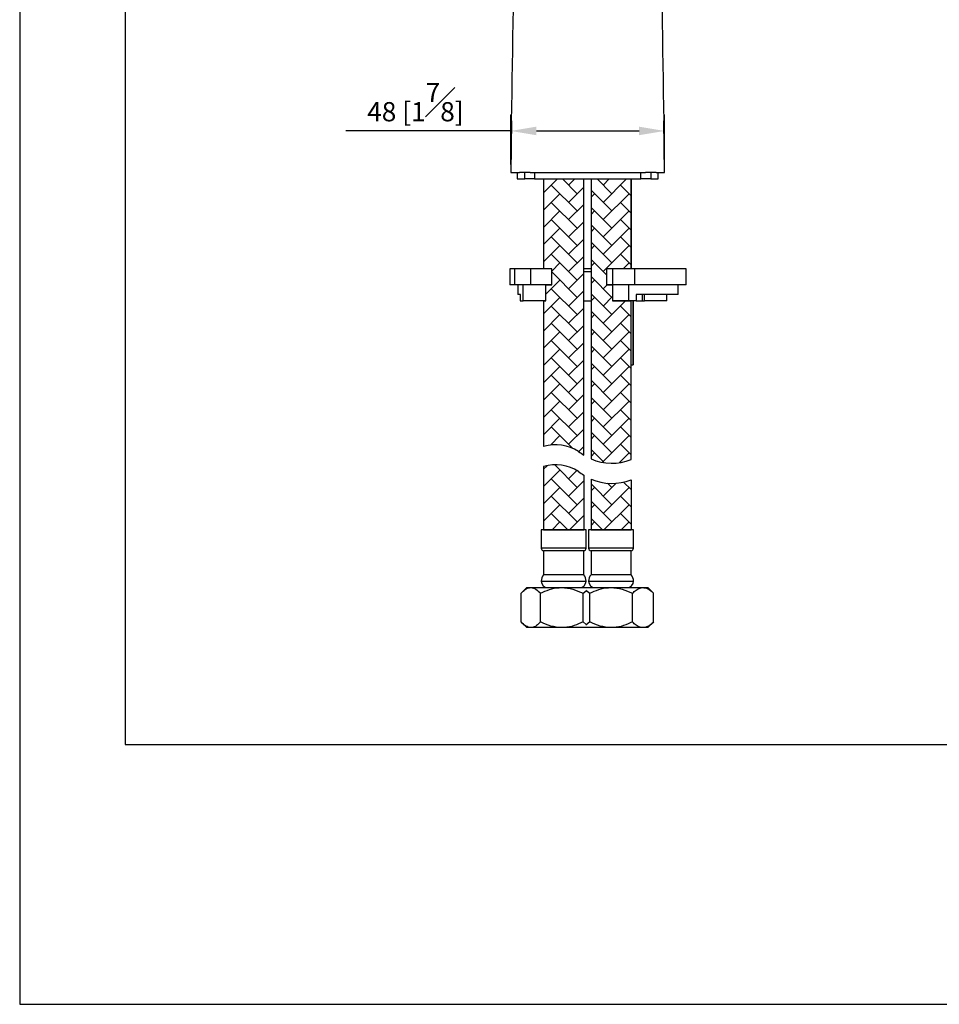
# Model space of a CAD drawing. Units: millimetres. Extents: x -571 to 210, y -158 to 454.
# Drawn here: x 0 to 72, y 0 to 77 of the extents above; entities that cross this region are included whole.
import ezdxf

# ---------------------------------------------------------------- set-up
doc = ezdxf.new("R2010")
doc.units = ezdxf.units.MM
doc.layers.add('A1', color=7, linetype='Continuous')
doc.layers.add('DIM', color=6, linetype='Continuous')
doc.layers.add('圖紙邊界', color=255, linetype='Continuous', plot=False)
doc.styles.add('勝泰-1.5', font='simplex.shx', dxfattribs={"height": 1.5, "bigfont": 'chineset.shx'})
doc.dimstyles.new('比例1／4', dxfattribs={"dimtxt": 1.5, "dimasz": 2, "dimexe": 1.25, "dimexo": 0.625, "dimgap": 0.5, "dimtad": 1, "dimdec": 0, "dimlfac": 4, "dimdsep": 46, "dimtxsty": '勝泰-1.5', "dimcen": 2.5, "dimadec": 0, "dimazin": 0, "dimtfac": 1, "dimtdec": 0, "dimtmove": 0, "dimatfit": 3, "dimfxl": 0, "dimfrac": 1, "dimarcsym": 0})
pattern_1 = [(45, (-5.7074, -16.9525), (1e-16, 1.347038), [2.8575, -0.9525]), (135, (-5.0339, -16.279), (1e-16, 1.347038), [2.8575, -0.9525])]

# ---------------------------------------------------------------- blocks, each defined once
blk = doc.blocks.new('*D737')
at = {"layer": 'Defpoints', "color": 0}
for p in [(50.276, 68.09), (38.276, 64.845), (50.276, 64.845)]:
    blk.add_point(p, dxfattribs=at)
at = {"layer": 'DIM', "color": 0, "lineweight": -2}
for p, q in [((38.276, 65.47), (38.276, 69.34)), ((50.276, 65.47), (50.276, 69.34)), ((38.276, 68.09), (25.419, 68.09)), ((40.276, 68.09), (48.276, 68.09))]:
    blk.add_line(p, q, dxfattribs=at)
at = {"layer": 'DIM', "color": 0}
for points in [[(40.276, 68.424), (40.276, 67.757), (38.276, 68.09)], [(48.276, 67.757), (48.276, 68.424), (50.276, 68.09)]]:
    blk.add_solid(points, dxfattribs=at)
at = {"layer": 'DIM', "color": 0, "insert": (30.848, 70.34), "char_height": 1.5, "attachment_point": 5, "style": '勝泰-1.5'}
blk.add_mtext('48 [1{\\H1.000000x;\\S7#8;}]', dxfattribs=at)

msp = doc.modelspace()

# ---------------------------------------------------------------- hatches: boundary and pattern name
at = {"layer": 'A1'}
h = msp.add_hatch(dxfattribs=at)
h.set_pattern_fill('AR-HBONE', color=256, scale=0.009375, style=0)
h.set_pattern_definition(pattern_1)
edge = h.paths.add_edge_path()
edge.add_arc((41.763, 40.21), 3.416, 58.10836, 105.68897)
edge.add_line((40.839, 43.499), (40.839, 54.845))
edge.add_line((40.839, 54.845), (41.015, 54.845))
edge.add_line((41.015, 54.845), (41.015, 56.095))
edge.add_line((41.015, 56.095), (41.472, 56.095))
edge.add_line((41.472, 56.095), (41.472, 57.345))
edge.add_line((41.472, 57.345), (40.839, 57.345))
edge.add_line((40.839, 57.345), (40.839, 64.345))
edge.add_line((40.839, 64.345), (43.964, 64.345))
edge.add_line((43.964, 64.345), (43.964, 42.824))
edge.add_arc((46.16, 46.28), 4.095, 230.72196, 237.57176, ccw=False)
h.paths.add_polyline_path([(43.964, 38.913), (43.964, 41.253, -0.029897), (43.567, 41.54, 0.210645), (40.839, 41.928), (40.839, 38.913)])
h.paths.add_polyline_path([(43.964, 36.99), (43.964, 38.913), (40.839, 38.913), (40.839, 36.99)])
h = msp.add_hatch(dxfattribs=at)
h.set_pattern_fill('AR-HBONE', color=256, scale=0.009375, style=0)
h.set_pattern_definition(pattern_1)
edge = h.paths.add_edge_path()
edge.add_line((44.535, 64.345), (47.66, 64.345))
edge.add_line((44.535, 64.345), (44.535, 52.97))
edge.add_line((47.66, 64.345), (47.66, 57.345))
edge.add_line((47.66, 57.345), (45.737, 57.345))
edge.add_line((45.737, 57.345), (45.737, 56.095))
edge.add_line((45.737, 56.095), (46.211, 56.095))
edge.add_line((46.211, 56.095), (46.211, 54.845))
edge.add_line((46.211, 54.845), (47.66, 54.845))
edge.add_line((47.66, 42.47), (47.66, 54.845))
edge.add_arc((46.16, 46.28), 4.095, 246.6292, 291.49736)
edge.add_line((44.535, 52.97), (44.535, 42.521))
h.paths.add_polyline_path([(47.66, 38.913), (47.66, 40.9, -0.198314), (44.535, 40.951), (44.535, 38.913)])
h.paths.add_polyline_path([(47.66, 36.99), (47.66, 38.913), (44.535, 38.913), (44.535, 36.99)])

# ---------------------------------------------------------------- linework, layer by layer
for p, q in [((40.839, 41.928), (40.839, 36.99)), ((43.964, 41.253), (43.964, 36.99)), ((44.535, 40.951), (44.535, 36.99)), ((47.66, 40.9), (47.66, 36.99))]:
    msp.add_line(p, q)
for p, q in [((38.347, 68.878), (38.276, 64.845)), ((50.276, 64.845), (50.206, 68.878)), ((38.276, 64.845), (38.949, 64.845)), ((38.776, 64.845), (38.776, 64.345)), ((39.365, 64.345), (39.365, 64.845)), ((39.779, 64.845), (48.774, 64.845)), ((40.132, 64.845), (40.132, 64.345)), ((48.421, 64.345), (48.421, 64.845)), ((49.188, 64.845), (49.188, 64.345)), ((49.604, 64.845), (50.276, 64.845)), ((49.776, 64.345), (49.776, 64.845)), ((38.776, 64.345), (39.365, 64.345)), ((40.132, 64.345), (39.365, 64.345)), ((40.132, 64.345), (48.421, 64.345)), ((40.839, 64.345), (40.839, 57.345)), ((40.839, 64.345), (43.964, 64.345)), ((43.964, 42.824), (43.964, 64.345)), ((44.535, 64.345), (44.535, 52.97)), ((44.535, 64.345), (47.66, 64.345)), ((47.66, 57.345), (47.66, 64.345)), ((47.66, 64.345), (47.66, 57.345)), ((49.188, 64.345), (48.421, 64.345)), ((49.188, 64.345), (49.776, 64.345)), ((38.211, 57.345), (38.211, 56.095)), ((38.577, 57.345), (38.211, 57.345)), ((38.577, 57.345), (38.577, 56.095)), ((39.817, 57.345), (38.577, 57.345)), ((39.817, 57.345), (39.817, 56.095)), ((41.472, 57.345), (39.817, 57.345)), ((41.472, 57.345), (40.839, 57.345)), ((41.472, 56.095), (41.472, 57.345)), ((41.472, 56.095), (41.472, 57.345)), ((44.535, 57.345), (43.964, 57.345)), ((44.535, 57.095), (43.964, 57.095)), ((45.737, 57.345), (45.737, 56.095)), ((46.207, 57.345), (45.737, 57.345)), ((47.66, 57.345), (45.737, 57.345)), ((45.737, 57.345), (45.737, 56.095)), ((46.207, 57.345), (46.207, 56.095)), ((47.924, 57.345), (46.207, 57.345)), ((47.924, 57.345), (47.924, 56.095)), ((51.961, 57.345), (47.924, 57.345)), ((51.961, 56.095), (51.961, 57.345)), ((38.577, 56.095), (38.211, 56.095)), ((39.817, 56.095), (38.577, 56.095)), ((38.836, 56.095), (38.836, 55.345)), ((39.236, 54.845), (39.236, 56.095)), ((41.472, 56.095), (39.817, 56.095)), ((41.015, 54.845), (41.015, 56.095)), ((41.015, 54.845), (41.015, 56.095)), ((41.015, 56.095), (41.472, 56.095)), ((46.207, 56.095), (45.737, 56.095)), ((45.737, 56.095), (46.211, 56.095)), ((47.924, 56.095), (46.207, 56.095)), ((46.211, 56.095), (46.211, 54.845)), ((46.211, 56.095), (46.211, 54.845)), ((47.482, 54.845), (47.482, 56.095)), ((51.961, 56.095), (47.924, 56.095)), ((51.336, 55.345), (51.336, 56.095)), ((39.044, 55.345), (38.836, 55.345)), ((39.013, 55.345), (39.013, 54.845)), ((39.044, 54.845), (39.044, 55.345)), ((51.336, 55.345), (48.053, 55.345)), ((48.053, 55.345), (48.053, 54.845)), ((48.536, 54.845), (48.536, 55.345)), ((48.717, 54.845), (48.717, 55.345)), ((50.456, 54.845), (50.456, 55.345)), ((39.013, 54.845), (39.044, 54.845)), ((39.044, 54.845), (39.236, 54.845)), ((41.015, 54.845), (39.236, 54.845)), ((40.839, 54.845), (40.839, 43.499)), ((40.839, 54.845), (41.015, 54.845)), ((43.964, 54.845), (44.535, 54.845)), ((47.482, 54.845), (46.211, 54.845)), ((46.211, 54.845), (47.66, 54.845)), ((48.053, 54.845), (47.482, 54.845)), ((47.66, 42.47), (47.66, 54.845)), ((47.8, 54.845), (47.8, 49.845)), ((47.844, 49.845), (47.844, 54.845)), ((48.053, 54.845), (48.536, 54.845)), ((48.536, 54.845), (48.717, 54.845)), ((50.456, 54.845), (48.717, 54.845)), ((44.535, 52.97), (44.535, 42.521)), ((47.714, 49.845), (47.8, 49.845)), ((47.844, 49.845), (47.8, 49.845)), ((40.651, 36.99), (40.651, 35.553)), ((43.871, 36.99), (40.651, 36.99)), ((40.839, 36.99), (43.964, 36.99)), ((44.151, 36.99), (43.871, 36.99)), ((44.151, 35.553), (44.151, 36.99)), ((44.348, 36.99), (44.348, 35.553)), ((47.848, 36.99), (44.348, 36.99)), ((44.535, 36.99), (47.66, 36.99)), ((47.848, 35.553), (47.848, 36.99)), ((43.871, 35.553), (40.651, 35.553)), ((40.839, 35.365), (40.839, 33.49)), ((43.713, 35.365), (40.839, 35.365)), ((43.964, 35.365), (43.713, 35.365)), ((44.151, 35.553), (43.871, 35.553)), ((43.964, 33.49), (43.964, 35.365)), ((47.848, 35.553), (44.348, 35.553)), ((44.535, 35.365), (44.535, 33.49)), ((47.66, 35.365), (44.535, 35.365)), ((47.66, 33.49), (47.66, 35.365)), ((43.713, 33.49), (40.839, 33.49)), ((43.964, 33.49), (43.713, 33.49)), ((47.66, 33.49), (44.535, 33.49)), ((39.526, 32.49), (39.166, 32.13)), ((39.526, 32.49), (39.842, 32.49)), ((39.842, 32.49), (42.255, 32.49)), ((40.651, 32.99), (44.151, 32.99)), ((42.255, 32.49), (44.143, 32.49)), ((43.913, 32.045), (44.164, 32.242)), ((44.129, 32.297), (44.446, 32.045)), ((44.143, 32.49), (46.106, 32.49)), ((44.348, 32.99), (47.616, 32.99)), ((46.106, 32.49), (48.592, 32.49)), ((47.616, 32.99), (47.848, 32.99)), ((48.592, 32.49), (48.973, 32.49)), ((49.413, 32.05), (48.973, 32.49)), ((39.086, 29.81), (39.086, 32.045)), ((40.598, 29.81), (40.598, 32.045)), ((43.913, 29.81), (43.913, 32.045)), ((44.446, 29.81), (44.446, 32.045)), ((47.766, 29.81), (47.766, 32.045)), ((49.418, 29.81), (49.418, 32.045)), ((39.165, 29.727), (39.526, 29.365)), ((39.842, 29.365), (39.526, 29.365)), ((42.255, 29.365), (39.842, 29.365)), ((44.143, 29.365), (42.255, 29.365)), ((44.164, 29.613), (43.913, 29.81)), ((44.446, 29.81), (44.131, 29.55)), ((46.106, 29.365), (44.143, 29.365)), ((48.592, 29.365), (46.106, 29.365)), ((48.973, 29.365), (48.592, 29.365)), ((48.973, 29.365), (49.413, 29.805))]:
    msp.add_line(p, q, dxfattribs=at)
for centre, radius, start, end in [((-1961.349, 103.783), 2000, 359, 0), ((2049.901, 103.783), 2000, 180, 181), ((40.839, 35.553), 0.188, 180, 270), ((43.964, 35.553), 0.188, 270, 0), ((44.535, 35.553), 0.187, 180, 270), ((47.66, 35.553), 0.187, 270, 0), ((41.412, 32.99), 0.76, 138.88791, 180), ((43.391, 32.99), 0.76, 0, 41.11209), ((45.108, 32.99), 0.76, 138.88791, 180), ((47.088, 32.99), 0.76, 0, 41.11209), ((41.151, 32.99), 0.5, 180, 270), ((43.651, 32.99), 0.5, 270, 0), ((44.848, 32.99), 0.5, 180, 270), ((47.348, 32.99), 0.5, 270, 0)]:
    msp.add_arc(centre, radius, start, end, dxfattribs=at)
at = {"layer": 'A1', "ltscale": 10}
for centre, radius, start, end in [((41.763, 40.21), 3.416, 58.10836, 105.68897), ((46.16, 46.28), 4.095, 230.72196, 237.57176), ((46.16, 46.28), 4.095, 246.6292, 291.49736), ((41.763, 38.639), 3.416, 58.10836, 105.68897), ((46.16, 44.71), 4.095, 230.72196, 237.57176), ((46.16, 44.71), 4.095, 246.6292, 291.49736)]:
    msp.add_arc(centre, radius, start, end, dxfattribs=at)
at = {"layer": 'A1'}
for points, knots in [([(39.779, 64.845), (39.68, 64.845), (39.588, 64.845), (39.457, 64.845), (39.415, 64.845), (39.334, 64.845), (39.296, 64.845), (39.225, 64.845), (39.191, 64.845), (39.129, 64.845), (39.099, 64.845), (39.021, 64.845), (38.979, 64.845), (38.949, 64.845)], [0, 0, 0, 0, 0.25, 0.25, 0.375, 0.375, 0.5, 0.5, 0.625, 0.625, 0.75, 0.75, 1, 1, 1, 1]), ([(49.604, 64.845), (49.574, 64.845), (49.532, 64.845), (49.454, 64.845), (49.425, 64.845), (49.362, 64.845), (49.328, 64.845), (49.257, 64.845), (49.219, 64.845), (49.139, 64.845), (49.096, 64.845), (48.965, 64.845), (48.873, 64.845), (48.774, 64.845)], [0, 0, 0, 0, 0.25, 0.25, 0.375, 0.375, 0.5, 0.5, 0.625, 0.625, 0.75, 0.75, 1, 1, 1, 1]), ([(39.086, 32.045), (39.19, 32.149), (39.4, 32.361), (39.661, 32.481), (39.81, 32.488), (39.842, 32.49)], [0, 0, 0, 0, 0.432386, 0.879555, 1, 1, 1, 1]), ([(39.842, 32.49), (39.975, 32.464), (40.239, 32.413), (40.479, 32.167), (40.598, 32.045)], [0, 0, 0, 0, 0.5040012, 1, 1, 1, 1]), ([(40.598, 32.045), (40.825, 32.149), (41.286, 32.361), (41.859, 32.481), (42.186, 32.488), (42.255, 32.49)], [0, 0, 0, 0, 0.432386, 0.879555, 1, 1, 1, 1]), ([(42.255, 32.49), (42.547, 32.464), (43.126, 32.413), (43.652, 32.167), (43.913, 32.045)], [0, 0, 0, 0, 0.5040012, 1, 1, 1, 1]), ([(44.446, 32.045), (44.673, 32.149), (45.135, 32.361), (45.709, 32.481), (46.036, 32.488), (46.106, 32.49)], [0, 0, 0, 0, 0.4323857, 0.8795551, 1, 1, 1, 1]), ([(46.106, 32.49), (46.398, 32.464), (46.977, 32.413), (47.504, 32.167), (47.766, 32.045)], [0, 0, 0, 0, 0.504001, 1, 1, 1, 1]), ([(47.766, 32.045), (47.813, 32.091), (47.956, 32.23), (48.209, 32.409), (48.443, 32.486), (48.572, 32.49), (48.592, 32.49)], [0, 0, 0, 0, 0.184467, 0.551565, 0.929975, 1, 1, 1, 1]), ([(48.592, 32.49), (48.681, 32.48), (48.861, 32.46), (49.14, 32.303), (49.321, 32.135), (49.418, 32.045)], [0, 0, 0, 0, 0.309143, 0.627779, 1, 1, 1, 1]), ([(39.842, 29.365), (39.709, 29.391), (39.445, 29.442), (39.205, 29.688), (39.086, 29.81)], [0, 0, 0, 0, 0.504, 1, 1, 1, 1]), ([(40.598, 29.81), (40.494, 29.706), (40.284, 29.495), (40.023, 29.374), (39.873, 29.367), (39.842, 29.365)], [0, 0, 0, 0, 0.432385, 0.879555, 1, 1, 1, 1]), ([(42.255, 29.365), (41.964, 29.391), (41.385, 29.442), (40.859, 29.688), (40.598, 29.81)], [0, 0, 0, 0, 0.504, 1, 1, 1, 1]), ([(43.913, 29.81), (43.686, 29.706), (43.224, 29.495), (42.652, 29.374), (42.325, 29.367), (42.255, 29.365)], [0, 0, 0, 0, 0.432385, 0.879555, 1, 1, 1, 1]), ([(46.106, 29.365), (45.814, 29.391), (45.234, 29.442), (44.707, 29.688), (44.446, 29.81)], [0, 0, 0, 0, 0.5040004, 1, 1, 1, 1]), ([(47.766, 29.81), (47.538, 29.706), (47.076, 29.495), (46.503, 29.374), (46.175, 29.367), (46.106, 29.365)], [0, 0, 0, 0, 0.432385, 0.879555, 1, 1, 1, 1]), ([(48.592, 29.365), (48.572, 29.366), (48.446, 29.369), (48.213, 29.444), (47.96, 29.623), (47.813, 29.764), (47.766, 29.81)], [0, 0, 0, 0, 0.0700234, 0.4359061, 0.8155354, 1, 1, 1, 1]), ([(49.418, 29.81), (49.321, 29.72), (49.142, 29.555), (48.864, 29.397), (48.683, 29.376), (48.592, 29.365)], [0, 0, 0, 0, 0.372225, 0.681931, 1, 1, 1, 1])]:
    msp.add_open_spline(points, degree=3, knots=knots, dxfattribs=at)
at = {"layer": '圖紙邊界', "ltscale": 10}
for points in [[(0, 0), (210, 0), (210, 297), (0, 297)], [(8.232, 213.75), (8.232, 20.25), (201.768, 20.25), (201.768, 213.75)]]:
    msp.add_lwpolyline(points, close=True, dxfattribs=at)

# ---------------------------------------------------------------- dimensions: what is measured, and where the dimension line sits
at = {"layer": 'DIM'}
dim = msp.add_linear_dim(base=(50.276, 68.09), p1=(38.276, 64.845), p2=(50.276, 64.845), dimstyle='比例1／4', override={"dimlfac": 4}, dxfattribs=at)
dim.commit()
dim.dimension.update_dxf_attribs({"geometry": '*D737', "text_midpoint": (30.848, 68.09), "dimtype": 160})

doc.saveas('drawing.dxf')
